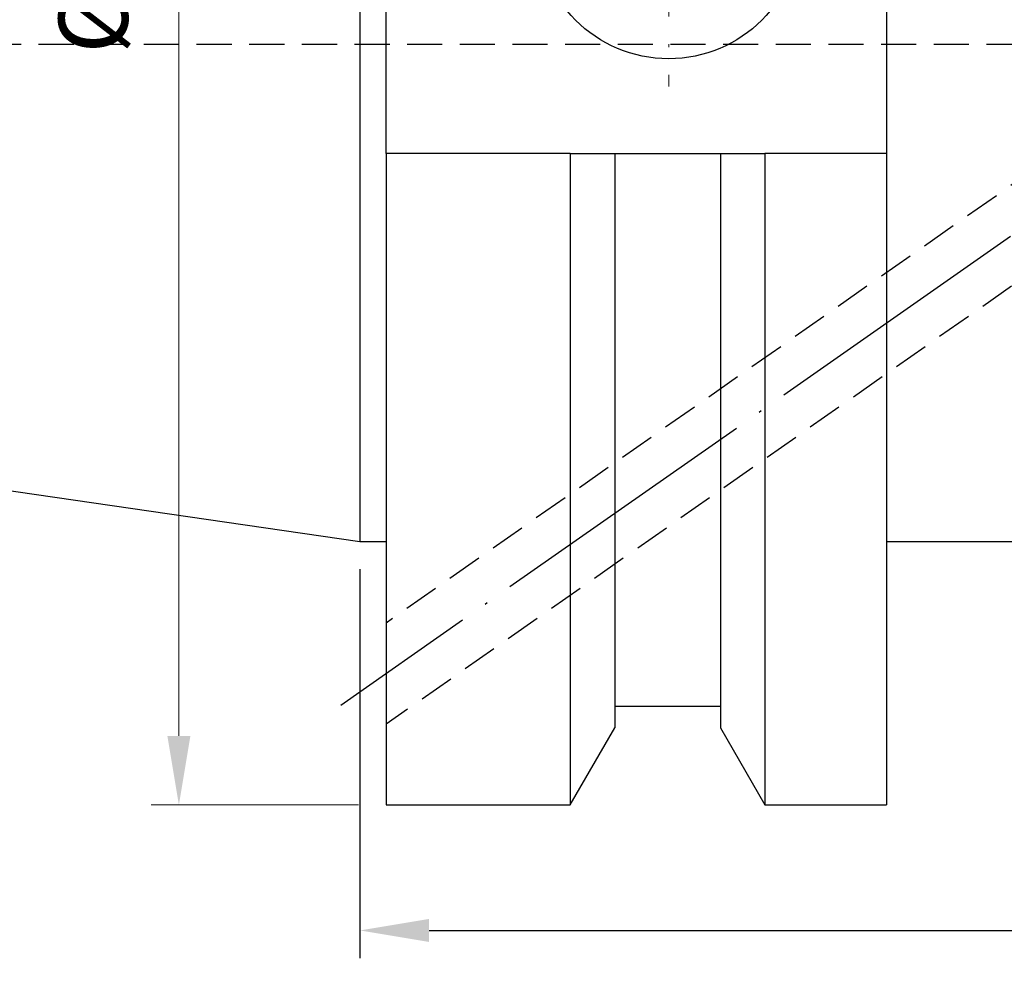
# Model space of a CAD drawing. Units: millimetres. Extents: x 28 to 264, y 74 to 165.
# Drawn here: x 85 to 121, y 95 to 129 of the extents above; entities that cross this region are included whole.
import ezdxf

# ---------------------------------------------------------------- set-up
doc = ezdxf.new("R2010")
doc.units = ezdxf.units.MM
doc.header["$PDSIZE"] = -1
doc.linetypes.add('CENTERJ', pattern=[12, 10, -1, 0, -1])
doc.linetypes.add('HIDDEN', pattern=[1.905, 1.27, -0.635])
doc.layers.get('DEFPOINTS').update_dxf_attribs({"lineweight": 18})
for name, color, linetype, lineweight in [('圖層2', 2, 'Continuous', 35), ('圖層3', 3, 'HIDDEN', 30), ('圖層4', 4, 'Continuous', 18), ('圖層5', 6, 'CENTERJ', 18)]:
    doc.layers.add(name, color=color, linetype=linetype, lineweight=lineweight)
doc.styles.add('CNS', font='romans.shx', dxfattribs={"width": 0.75, "bigfont": 'chineset.shx'})
doc.dimstyles.new('ISO-25', dxfattribs={"dimtxt": 2.5, "dimasz": 2.5, "dimexe": 1.25, "dimexo": 0.625, "dimtad": 1, "dimtxsty": 'Standard', "dimcen": 2.5, "dimadec": 0, "dimazin": 0, "dimtfac": 1, "dimtmove": 0, "dimatfit": 3, "dimfxl": 1, "dimarcsym": 0})

# ---------------------------------------------------------------- blocks, each defined once
blk = doc.blocks.new('*D11')
at = {"layer": 'DEFPOINTS', "color": 0}
for p in [(98.747, 164.552), (91.247, 101.052), (98.747, 101.052)]:
    blk.add_point(p, dxfattribs=at)
at = {"layer": '圖層4', "color": 4}
for p, q in [((97.747, 164.552), (90.247, 164.552)), ((91.247, 162.052), (91.247, 103.552)), ((97.747, 101.052), (90.247, 101.052))]:
    blk.add_line(p, q, dxfattribs=at)
for points in [[(91.664, 162.052), (90.831, 162.052), (91.247, 164.552)], [(90.831, 103.552), (91.664, 103.552), (91.247, 101.052)]]:
    blk.add_solid(points, dxfattribs=at)
at = {"layer": '圖層4', "color": 3, "insert": (88.473, 132.802), "char_height": 2.5, "attachment_point": 5, "rotation": 90, "style": 'CNS'}
blk.add_mtext('%%C63.5', dxfattribs=at)
blk = doc.blocks.new('*D14')
at = {"color": 4}
for p, q in [((250.197, 121.262), (250.197, 88.337)), ((29.548, 119.53), (29.548, 88.337)), ((32.048, 89.337), (247.697, 89.337))]:
    blk.add_line(p, q, dxfattribs=at)
for points in [[(32.048, 89.753), (32.048, 88.92), (29.548, 89.337)], [(247.697, 88.92), (247.697, 89.753), (250.197, 89.337)]]:
    blk.add_solid(points, dxfattribs=at)
at = {"layer": 'DEFPOINTS', "color": 0}
for p in [(250.197, 122.262), (29.548, 120.53), (250.197, 89.337)]:
    blk.add_point(p, dxfattribs=at)
at = {"color": 3, "insert": (139.873, 92.111), "char_height": 2.5, "attachment_point": 5, "style": 'CNS'}
blk.add_mtext('220.649', dxfattribs=at)
blk = doc.blocks.new('*D15')
at = {"color": 4}
for p, q in [((250.197, 121.262), (250.197, 95.515)), ((97.797, 109.577), (97.797, 95.515)), ((100.297, 96.515), (247.697, 96.515))]:
    blk.add_line(p, q, dxfattribs=at)
for points in [[(100.297, 96.931), (100.297, 96.098), (97.797, 96.515)], [(247.697, 96.098), (247.697, 96.931), (250.197, 96.515)]]:
    blk.add_solid(points, dxfattribs=at)
at = {"layer": 'DEFPOINTS', "color": 0}
for p in [(250.197, 122.262), (97.797, 110.577), (250.197, 96.515)]:
    blk.add_point(p, dxfattribs=at)
at = {"color": 3, "insert": (173.997, 99.289), "char_height": 2.5, "attachment_point": 5, "style": 'CNS'}
blk.add_mtext('152.4', dxfattribs=at)

msp = doc.modelspace()

# ---------------------------------------------------------------- linework, layer by layer
at = {"layer": '圖層2', "lineweight": -3}
for p, q in [((97.7971, 155.0272), (97.7971, 110.5772)), ((98.7471, 124.6107), (98.7471, 140.9937)), ((116.8471, 140.9937), (116.8471, 124.6107)), ((98.7471, 124.6107), (98.7471, 101.0522)), ((105.4052, 124.6107), (98.7471, 124.6107)), ((105.4052, 124.6107), (105.4052, 101.0522)), ((107.0152, 124.6107), (107.0152, 103.8407)), ((107.0152, 124.6107), (110.839, 124.6107)), ((110.839, 124.6107), (110.839, 103.8407)), ((112.4489, 124.6107), (112.4489, 101.0522)), ((116.8471, 124.6107), (112.4489, 124.6107)), ((116.8471, 124.6107), (116.8471, 101.0522)), ((29.5481, 120.53), (97.7971, 110.5772)), ((97.7971, 110.5772), (98.7471, 110.5772)), ((116.8471, 110.5772), (132.7971, 110.5772)), ((107.0152, 104.6207), (110.839, 104.6207)), ((105.4052, 101.0522), (107.0152, 103.8407)), ((110.839, 103.8407), (112.4489, 101.0522)), ((98.7471, 101.0522), (105.4052, 101.0522)), ((112.4489, 101.0522), (116.8471, 101.0522))]:
    msp.add_line(p, q, dxfattribs=at)
msp.add_circle((108.9671, 132.8022), 4.7625, dxfattribs=at)
for points in [[(105.4052, 124.6107), (105.9433, 124.6107), (106.4801, 124.6107), (107.0152, 124.6107)], [(110.839, 124.6107), (111.3741, 124.6107), (111.9109, 124.6107), (112.4489, 124.6107)]]:
    msp.add_open_spline(points, degree=3, dxfattribs=at)
at = {"layer": '圖層3', "lineweight": -3}
for p, q in [((222.6971, 128.5522), (29.5481, 128.5522)), ((133.8526, 128.5522), (98.7471, 103.971)), ((128.6223, 128.5522), (98.7471, 107.6333))]:
    msp.add_line(p, q, dxfattribs=at)
at = {"layer": '圖層5'}
msp.add_line((108.9671, 139.5647), (108.9671, 127.0397), dxfattribs=at)
at = {"layer": '圖層5', "lineweight": -3}
msp.add_line((131.2375, 128.5522), (97.1088, 104.655), dxfattribs=at)

# ---------------------------------------------------------------- dimensions: what is measured, and where the dimension line sits
for base, p1, picture, middle in [((250.1971, 89.3365), (29.5481, 120.53), '*D14', (139.8726, 92.1105)), ((250.1971, 96.5145), (97.7971, 110.5772), '*D15', (173.9971, 99.2885))]:
    dim = msp.add_linear_dim(base=base, p1=p1, p2=(250.1971, 122.2622), dimstyle='ISO-25', override={"dimexe": 1, "dimexo": 1, "dimgap": 1.524, "dimdec": 3, "dimdsep": 46, "dimtxsty": 'CNS', "dimclrd": 4, "dimclre": 4, "dimclrt": 3, "dimadec": 2, "dimazin": 2, "dimtdec": 3, "dimtmove": 0, "dimtfillclr": 256, "dimtzin": 0, "dimlwd": 65535, "dimlwe": 65535})
    dim.commit()
    dim.dimension.update_dxf_attribs({"geometry": picture, "text_midpoint": middle})
at = {"layer": '圖層4'}
dim = msp.add_linear_dim(base=(91.2472, 101.0522), p1=(98.7471, 164.5522), p2=(98.7471, 101.0522), angle=90, text='%%C<>', dimstyle='ISO-25', override={"dimexe": 1, "dimexo": 1, "dimgap": 1.524, "dimdec": 3, "dimdsep": 46, "dimtxsty": 'CNS', "dimclrd": 4, "dimclre": 4, "dimclrt": 3, "dimadec": 2, "dimazin": 2, "dimtdec": 3, "dimtmove": 0, "dimtfillclr": 256, "dimtzin": 0, "dimlwd": 65535, "dimlwe": 65535}, dxfattribs=at)
dim.commit()
dim.dimension.update_dxf_attribs({"geometry": '*D11', "text_midpoint": (91.2472, 132.8022), "dimtype": 160})

doc.saveas('drawing.dxf')
